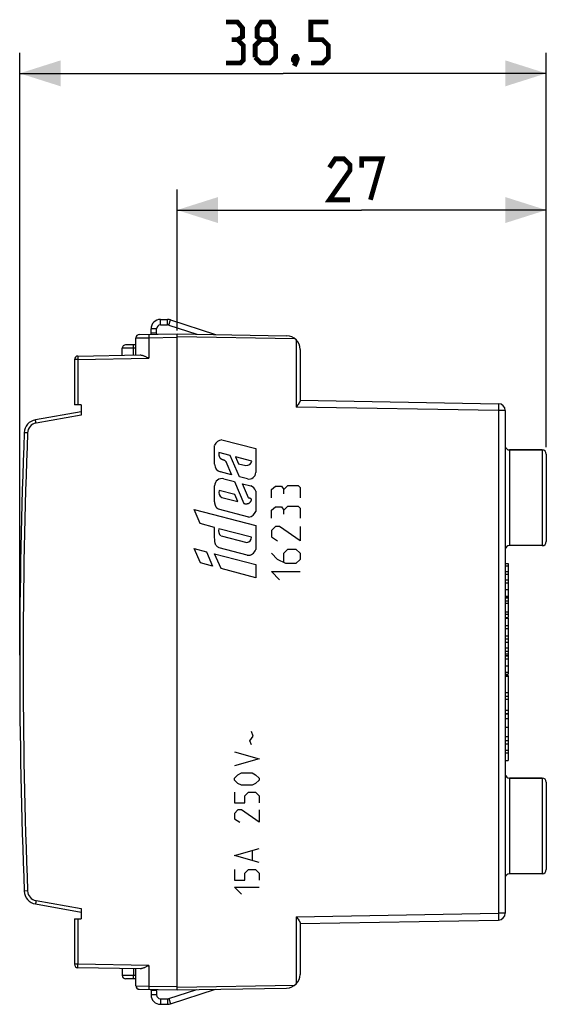
# Model space of a CAD drawing. Units: millimetres. Extents: x -61.6 to 21.9, y -25.1 to 47.
# Drawn here: x -61.6 to -23.1, y -25.1 to 47 of the extents above; entities that cross this region are included whole.
import ezdxf

# ---------------------------------------------------------------- set-up
doc = ezdxf.new("R2010")
doc.units = ezdxf.units.MM
doc.header["$LTSCALE"] = 16.335
doc.layers.get('0').update_dxf_attribs({"linetype": 'CONTINUOUS'})
for name, color, linetype in [('ASSI', 7, 'CONTINUOUS'), ('CURVE', 7, 'CONTINUOUS'), ('RACCORDO', 7, 'CONTINUOUS')]:
    doc.layers.add(name, color=color, linetype=linetype)
doc.styles.get("Standard").update_dxf_attribs({"font": 'txt', "width": 0.8})
doc.dimstyles.new('DIMSTYLE_1', dxfattribs={"dimtxt": 3, "dimasz": 3, "dimexe": 0.18, "dimexo": 0.0625, "dimgap": 0.09, "dimtad": 1, "dimdsep": 46, "dimtxsty": 'STANDARD', "dimblk": '_FILLED', "dimblk1": '_FILLED', "dimblk2": '_FILLED', "dimcen": 0.09, "dimadec": 0, "dimazin": 0, "dimtfac": 1, "dimtofl": 0, "dimtmove": 0, "dimatfit": 3, "dimldrblk": '_FILLED', "dimfxl": 1, "dimtolj": 1, "dimarcsym": 0})

# ---------------------------------------------------------------- blocks, each defined once
blk = doc.blocks.new('_FILLED')
at = {"color": 0, "linetype": 'BYBLOCK'}
blk.add_solid([(0, 0), (-1, 0.317), (-1, -0.317)], dxfattribs=at)
blk = doc.blocks.new('*D2')
at = {"color": 7, "linetype": 'CONTINUOUS'}
for p, q in [((-50.058, 24.25), (-50.058, 34.55)), ((-23.058, 15.7), (-23.058, 34.55)), ((-50.058, 33.05), (-36.558, 33.05)), ((-23.058, 33.05), (-36.558, 33.05))]:
    blk.add_line(p, q, dxfattribs=at)
at = {"color": 7, "linetype": 'CONTINUOUS', "xscale": 3, "yscale": 3, "zscale": 3, "rotation": 180}
blk.add_blockref('_FILLED', (-50.058, 33.05), dxfattribs=at)
at = {"color": 7, "linetype": 'CONTINUOUS', "xscale": 3, "yscale": 3, "zscale": 3}
blk.add_blockref('_FILLED', (-23.058, 33.05), dxfattribs=at)
blk = doc.blocks.new('*D3')
at = {"color": 7, "linetype": 'CONTINUOUS'}
for p, q in [((-61.558, 0.5), (-61.558, 44.55)), ((-23.058, 15.7), (-23.058, 44.55)), ((-61.558, 43.05), (-42.308, 43.05)), ((-23.058, 43.05), (-42.308, 43.05))]:
    blk.add_line(p, q, dxfattribs=at)
at = {"color": 7, "linetype": 'CONTINUOUS', "xscale": 3, "yscale": 3, "zscale": 3, "rotation": 180}
blk.add_blockref('_FILLED', (-61.558, 43.05), dxfattribs=at)
at = {"color": 7, "linetype": 'CONTINUOUS', "xscale": 3, "yscale": 3, "zscale": 3}
blk.add_blockref('_FILLED', (-23.058, 43.05), dxfattribs=at)

msp = doc.modelspace()

# ---------------------------------------------------------------- linework, layer by layer
at = {"color": 253, "linetype": 'CONTINUOUS'}
for p, q in [((-51.258, 24.65), (-51.258, 25.05)), ((-50.744, 24.65), (-50.744, 25.05)), ((-50.651, 24.635), (-50.528, 25.016)), ((-51.558, 24.35), (-51.958, 24.35)), ((-53.228, 22.945), (-54.058, 22.935)), ((-53.058, 22.948), (-53.228, 22.945)), ((-53.228, 22.445), (-53.228, 22.945)), ((-26.058, 5.289), (-25.858, 5.289)), ((-26.058, -0.284), (-25.858, -0.284)), ((-26.058, -4.783), (-25.858, -4.783)), ((-53.228, -22.945), (-54.058, -22.935)), ((-53.228, -22.445), (-53.228, -22.945)), ((-53.058, -22.948), (-53.228, -22.945)), ((-51.558, -24.35), (-51.958, -24.35)), ((-51.258, -24.65), (-51.258, -25.05)), ((-50.744, -24.65), (-50.744, -25.05)), ((-50.651, -24.635), (-50.528, -25.016))]:
    msp.add_line(p, q, dxfattribs=at)
at = {"color": 7, "linetype": 'CONTINUOUS'}
for p, q in [((-51.258, 25.05), (-50.744, 25.05)), ((-51.258, 24.65), (-50.744, 24.65)), ((-50.651, 24.635), (-48.619, 23.975)), ((-50.528, 25.016), (-47.251, 23.951)), ((-51.958, 24.05), (-51.958, 24.35)), ((-51.558, 24.05), (-51.958, 24.05)), ((-51.558, 24.05), (-51.558, 24.35)), ((-53.058, 23.198), (-53.813, 23.184)), ((-26.058, 7.207), (-25.858, 7.207)), ((-25.858, 7.207), (-25.858, 4.815)), ((-26.058, 7.017), (-25.858, 7.017)), ((-26.058, 6.609), (-25.858, 6.609)), ((-26.058, 6.415), (-25.858, 6.415)), ((-26.058, 6.009), (-25.858, 6.009)), ((-26.058, 5.793), (-25.858, 5.793)), ((-26.058, 4.815), (-25.858, 4.815)), ((-26.058, 4.709), (-25.858, 4.709)), ((-26.058, 4.683), (-25.858, 4.683)), ((-26.058, 4.46), (-25.858, 4.46)), ((-25.858, 4.815), (-25.858, 3.257)), ((-26.058, 4.293), (-25.858, 4.293)), ((-26.058, 3.651), (-25.858, 3.651)), ((-26.058, 3.493), (-25.858, 3.493)), ((-26.058, 3.257), (-25.858, 3.257)), ((-26.058, 3.197), (-25.858, 3.197)), ((-25.858, 3.197), (-25.858, 1.441)), ((-26.058, 2.655), (-25.858, 2.655)), ((-26.058, 2.439), (-25.858, 2.439)), ((-26.058, 1.898), (-25.858, 1.898)), ((-26.058, 1.673), (-25.858, 1.673)), ((-26.058, 1.441), (-25.858, 1.441)), ((-26.058, 0.774), (-25.858, 0.774)), ((-25.858, 0.774), (-25.858, 0.579)), ((-26.058, 0.579), (-25.858, 0.579)), ((-26.058, 0.436), (-25.858, 0.436)), ((-26.058, 0.22), (-25.858, 0.22)), ((-25.858, 0.436), (-25.858, -0.758)), ((-26.058, -0.758), (-25.858, -0.758)), ((-26.058, -0.908), (-25.858, -0.908)), ((-26.058, -1.05), (-25.858, -1.05)), ((-25.858, -0.758), (-25.858, -0.908)), ((-25.858, -1.05), (-25.858, -3.785)), ((-26.058, -2.231), (-25.858, -2.231)), ((-26.058, -2.514), (-25.858, -2.514)), ((-26.058, -2.724), (-25.858, -2.724)), ((-26.058, -3.542), (-25.858, -3.542)), ((-26.058, -3.785), (-25.858, -3.785)), ((-26.058, -3.8), (-25.858, -3.8)), ((-26.058, -4.134), (-25.858, -4.134)), ((-25.858, -3.8), (-25.858, -7.207)), ((-26.058, -5.455), (-25.858, -5.455)), ((-26.058, -5.757), (-25.858, -5.757)), ((-26.058, -5.988), (-25.858, -5.988)), ((-26.058, -6.464), (-25.858, -6.464)), ((-26.058, -6.659), (-25.858, -6.659)), ((-26.058, -7.207), (-25.858, -7.207)), ((-53.058, -23.198), (-53.813, -23.184)), ((-51.558, -24.05), (-51.958, -24.05)), ((-51.958, -24.05), (-51.958, -24.35)), ((-51.558, -24.05), (-51.558, -24.35)), ((-50.651, -24.635), (-48.619, -23.975)), ((-50.528, -25.016), (-47.251, -23.951)), ((-51.258, -24.65), (-50.744, -24.65)), ((-51.258, -25.05), (-50.744, -25.05))]:
    msp.add_line(p, q, dxfattribs=at)
at = {"color": 7, "linetype": 'CONTINUOUS', "const_width": 0.35}
for points in [[(-45.63, 45.514), (-45.273, 45.729), (-45.273, 46.371), (-45.63, 46.8), (-46.487, 46.8)], [(-43.915, 45.514), (-44.201, 45.729), (-44.201, 46.371), (-43.915, 46.8), (-43.273, 46.8), (-42.987, 46.371), (-42.987, 45.729), (-43.273, 45.514), (-42.844, 45.086), (-42.844, 44.229), (-43.273, 43.8), (-43.915, 43.8), (-44.344, 44.229)], [(-40.273, 43.8), (-39.415, 43.8), (-38.987, 44.229), (-38.987, 45.086), (-39.415, 45.514), (-40.273, 45.514), (-40.273, 46.8), (-38.987, 46.8)], [(-46.487, 43.8), (-45.415, 43.8), (-45.201, 44.014), (-45.201, 45.086), (-45.63, 45.514), (-46.058, 45.514)], [(-44.344, 44.229), (-44.344, 45.086), (-43.915, 45.514), (-43.273, 45.514)], [(-41.344, 44.3), (-41.273, 44.157), (-41.273, 44.086), (-41.415, 43.943), (-41.487, 43.943), (-41.558, 44.014), (-41.558, 44.086), (-41.487, 44.229), (-41.415, 44.3), (-41.344, 44.3)], [(-41.273, 44.086), (-41.344, 43.871), (-41.487, 43.586)], [(-37.415, 33.8), (-38.915, 33.8), (-37.415, 35.943), (-37.415, 36.371), (-37.844, 36.8), (-38.487, 36.8), (-38.915, 36.157)], [(-36.558, 36.157), (-36.558, 36.8), (-35.058, 36.8), (-35.915, 33.8)]]:
    msp.add_lwpolyline(points, dxfattribs=at)
at = {"color": 7, "linetype": 'CONTINUOUS'}
for centre, radius, start, end in [((-51.258, 24.35), 0.7, 90, 180), ((-51.258, 24.35), 0.3, 90, 180), ((-50.744, 24.35), 0.7, 72, 90), ((-50.744, 24.35), 0.3, 72, 90), ((-53.808, 22.935), 0.25, 91, 180), ((-53.808, -22.935), 0.25, 180, 269), ((-51.258, -24.35), 0.7, 180, 270), ((-51.258, -24.35), 0.3, 180, 270), ((-50.744, -24.35), 0.3, 270, 288), ((-50.744, -24.35), 0.7, 270, 288)]:
    msp.add_arc(centre, radius, start, end, dxfattribs=at)
at = {"color": 253, "linetype": 'CONTINUOUS'}
for points, knots in [([(-53.228, 22.945), (-53.229, 22.961), (-53.229, 22.993), (-53.229, 23.032), (-53.23, 23.062), (-53.23, 23.083), (-53.23, 23.103), (-53.23, 23.121), (-53.23, 23.137), (-53.23, 23.152), (-53.23, 23.164), (-53.23, 23.174), (-53.229, 23.18), (-53.229, 23.184), (-53.229, 23.187), (-53.229, 23.19), (-53.229, 23.192), (-53.229, 23.193), (-53.229, 23.194), (-53.228, 23.195), (-53.228, 23.195)], [0, 0, 0, 0, 0.194977, 0.38245, 0.471107, 0.555227, 0.634002, 0.706672, 0.77254, 0.830973, 0.881409, 0.923364, 0.941034, 0.956439, 0.969547, 0.980325, 0.988752, 0.994816, 0.998523, 1, 1, 1, 1]), ([(-53.228, -23.195), (-53.228, -23.195), (-53.229, -23.194), (-53.229, -23.193), (-53.229, -23.192), (-53.229, -23.19), (-53.229, -23.187), (-53.229, -23.184), (-53.229, -23.18), (-53.23, -23.174), (-53.23, -23.164), (-53.23, -23.152), (-53.23, -23.137), (-53.23, -23.121), (-53.23, -23.103), (-53.23, -23.083), (-53.23, -23.062), (-53.229, -23.032), (-53.229, -22.993), (-53.229, -22.961), (-53.228, -22.945)], [0, 0, 0, 0, 0.001477, 0.005184, 0.011248, 0.019675, 0.030453, 0.043561, 0.058966, 0.076636, 0.118591, 0.169027, 0.22746, 0.293328, 0.365998, 0.444773, 0.528893, 0.61755, 0.805023, 1, 1, 1, 1])]:
    msp.add_open_spline(points, degree=3, knots=knots, dxfattribs=at)
at = {"layer": 'ASSI', "color": 7, "linetype": 'CONTINUOUS'}
for p, q in [((-50.058, -24), (-50.058, 24)), ((-50.058, 24), (-42.041, 23.86)), ((-41.058, 22.86), (-41.058, 19.093)), ((-41.058, 19.137), (-26.55, 18.883)), ((-26.058, 18.383), (-26.058, -18.383)), ((-25.758, 15.5), (-23.358, 15.5)), ((-23.058, 15.2), (-23.058, 8.8)), ((-23.358, 8.5), (-25.758, 8.5)), ((-26.058, 7.207), (-25.858, 7.207)), ((-25.858, 7.207), (-25.858, 4.815)), ((-26.058, 7.017), (-25.858, 7.017)), ((-26.058, 6.609), (-25.858, 6.609)), ((-26.058, 6.415), (-25.858, 6.415)), ((-26.058, 6.009), (-25.858, 6.009)), ((-26.058, 5.793), (-25.858, 5.793)), ((-26.058, 4.815), (-25.858, 4.815)), ((-26.058, 4.709), (-25.858, 4.709)), ((-26.058, 4.683), (-25.858, 4.683)), ((-26.058, 4.46), (-25.858, 4.46)), ((-25.858, 4.815), (-25.858, 3.257)), ((-26.058, 4.293), (-25.858, 4.293)), ((-26.058, 3.651), (-25.858, 3.651)), ((-26.058, 3.493), (-25.858, 3.493)), ((-26.058, 3.257), (-25.858, 3.257)), ((-26.058, 3.197), (-25.858, 3.197)), ((-25.858, 3.197), (-25.858, -0.758)), ((-26.058, 2.655), (-25.858, 2.655)), ((-26.058, 2.439), (-25.858, 2.439)), ((-26.058, 1.898), (-25.858, 1.898)), ((-26.058, 1.673), (-25.858, 1.673)), ((-26.058, 1.441), (-25.858, 1.441)), ((-26.058, 1.027), (-25.858, 1.027)), ((-26.058, 0.774), (-25.858, 0.774)), ((-26.058, 0.579), (-25.858, 0.579)), ((-26.058, 0.467), (-25.858, 0.467)), ((-26.058, 0.436), (-25.858, 0.436)), ((-26.058, 0.22), (-25.858, 0.22)), ((-26.058, -0.758), (-25.858, -0.758)), ((-26.058, -0.908), (-25.858, -0.908)), ((-26.058, -0.996), (-25.858, -0.996)), ((-26.058, -1.05), (-25.858, -1.05)), ((-25.858, -0.758), (-25.858, -0.908)), ((-25.858, -0.996), (-25.858, -3.785)), ((-26.058, -2.231), (-25.858, -2.231)), ((-26.058, -2.514), (-25.858, -2.514)), ((-26.058, -2.724), (-25.858, -2.724)), ((-26.058, -3.542), (-25.858, -3.542)), ((-26.058, -3.785), (-25.858, -3.785)), ((-26.058, -3.8), (-25.858, -3.8)), ((-26.058, -4.134), (-25.858, -4.134)), ((-25.858, -3.8), (-25.858, -7.207)), ((-26.058, -5.455), (-25.858, -5.455)), ((-26.058, -5.757), (-25.858, -5.757)), ((-26.058, -5.988), (-25.858, -5.988)), ((-26.058, -6.464), (-25.858, -6.464)), ((-26.058, -6.659), (-25.858, -6.659)), ((-26.058, -7.207), (-25.858, -7.207)), ((-25.758, -8.5), (-23.358, -8.5)), ((-23.058, -8.8), (-23.058, -15.2)), ((-23.358, -15.5), (-25.758, -15.5)), ((-41.058, -19.137), (-26.55, -18.883)), ((-41.058, -19.093), (-41.058, -22.86)), ((-50.058, -24), (-42.041, -23.86))]:
    msp.add_line(p, q, dxfattribs=at)
at = {"layer": 'ASSI', "color": 253, "linetype": 'CONTINUOUS'}
for p, q in [((-50.058, 23.8), (-41.444, 23.65)), ((-41.353, 23.569), (-41.353, 18.642)), ((-26.55, 18.383), (-41.353, 18.642)), ((-26.55, 18.383), (-26.55, -18.383)), ((-26.058, 18.383), (-26.55, 18.383)), ((-25.758, 15.5), (-25.758, 8.5)), ((-23.358, 15.5), (-23.358, 8.5)), ((-26.058, 5.289), (-25.858, 5.289)), ((-26.058, -0.284), (-25.858, -0.284)), ((-26.058, -4.783), (-25.858, -4.783)), ((-25.758, -8.5), (-25.758, -15.5)), ((-23.358, -8.5), (-23.358, -15.5)), ((-41.353, -18.642), (-26.55, -18.383)), ((-41.353, -18.642), (-41.353, -23.569)), ((-26.058, -18.383), (-26.55, -18.383)), ((-50.058, -23.8), (-41.444, -23.65))]:
    msp.add_line(p, q, dxfattribs=at)
at = {"layer": 'ASSI', "color": 7, "linetype": 'CONTINUOUS'}
for centre, radius, start, end in [((-42.058, 22.86), 1, 0, 89), ((-26.558, 18.383), 0.5, 0, 89), ((-25.758, 15.8), 0.3, 188.99701, 270), ((-23.358, 15.2), 0.3, 0, 90), ((-23.358, 8.8), 0.3, 270, 360), ((-25.758, 8.2), 0.3, 90, 171.00351), ((-25.758, -8.2), 0.3, 188.99701, 270), ((-23.358, -8.8), 0.3, 0, 90), ((-25.758, -15.8), 0.3, 90, 171.00351), ((-23.358, -15.2), 0.3, 270, 360), ((-26.558, -18.383), 0.5, 271, 360), ((-42.058, -22.86), 1, 271, 360)]:
    msp.add_arc(centre, radius, start, end, dxfattribs=at)
for points, knots in [([(-41.058, 19.093), (-41.058, 19.079), (-41.067, 19.049), (-41.091, 19.002), (-41.123, 18.949), (-41.178, 18.87), (-41.255, 18.767), (-41.32, 18.684), (-41.353, 18.642)], [0, 0, 0, 0, 0.073883, 0.172273, 0.288862, 0.418603, 0.701773, 1, 1, 1, 1]), ([(-41.353, -18.642), (-41.32, -18.684), (-41.255, -18.767), (-41.178, -18.87), (-41.123, -18.949), (-41.091, -19.002), (-41.067, -19.049), (-41.058, -19.079), (-41.058, -19.093)], [0, 0, 0, 0, 0.298227, 0.581397, 0.711138, 0.827727, 0.926117, 1, 1, 1, 1])]:
    msp.add_open_spline(points, degree=3, knots=knots, dxfattribs=at)
at = {"layer": 'ASSI', "color": 253, "linetype": 'CONTINUOUS'}
for points, knots in [([(-26.55, 18.883), (-26.549, 18.883), (-26.549, 18.878), (-26.548, 18.873), (-26.547, 18.86), (-26.547, 18.844), (-26.546, 18.823), (-26.546, 18.787), (-26.546, 18.732), (-26.546, 18.658), (-26.547, 18.572), (-26.548, 18.48), (-26.549, 18.416), (-26.55, 18.383)], [0, 0, 0, 0, 0.005136, 0.019649, 0.043509, 0.076557, 0.118558, 0.169037, 0.293267, 0.444656, 0.617517, 0.805411, 1, 1, 1, 1]), ([(-26.55, -18.383), (-26.549, -18.416), (-26.548, -18.48), (-26.547, -18.572), (-26.546, -18.658), (-26.546, -18.732), (-26.546, -18.787), (-26.546, -18.823), (-26.547, -18.844), (-26.547, -18.86), (-26.548, -18.873), (-26.549, -18.878), (-26.549, -18.883), (-26.55, -18.883)], [0, 0, 0, 0, 0.194589, 0.382483, 0.555344, 0.706733, 0.830963, 0.881442, 0.923443, 0.956491, 0.980351, 0.994864, 1, 1, 1, 1])]:
    msp.add_open_spline(points, degree=3, knots=knots, dxfattribs=at)
at = {"layer": 'CURVE', "color": 253, "linetype": 'CONTINUOUS'}
for p, q in [((-46.772, 16.243), (-44.306, 15.602)), ((-47.305, 14.454), (-47.305, 15.839)), ((-46.172, 15.101), (-46.996, 15.316)), ((-44.306, 15.602), (-44.306, 13.854)), ((-46.487, 14.653), (-46.069, 13.691)), ((-45.495, 13.542), (-46.172, 15.101)), ((-45.771, 14.997), (-45.553, 14.496)), ((-44.595, 14.692), (-45.771, 14.997)), ((-45.553, 14.496), (-45.02, 14.357)), ((-46.069, 13.691), (-46.877, 13.9)), ((-46.646, 13.391), (-45.849, 13.184)), ((-45.849, 13.184), (-45.16, 11.596)), ((-44.907, 13.389), (-45.495, 13.542)), ((-44.821, 11.99), (-45.275, 13.035)), ((-45.275, 13.035), (-44.664, 12.876)), ((-47.305, 11.705), (-47.305, 12.884)), ((-45.835, 12.235), (-46.982, 12.533)), ((-44.306, 12.495), (-44.306, 11.005)), ((-43.158, 12.6), (-42.858, 12.85)), ((-43.158, 12), (-43.158, 12.6)), ((-42.858, 12.85), (-42.408, 12.85)), ((-42.408, 12.85), (-42.258, 12.6)), ((-42.258, 12.6), (-41.958, 12.9)), ((-42.258, 12.3), (-42.258, 12.6)), ((-41.958, 12.9), (-41.208, 12.9)), ((-41.208, 12.9), (-41.058, 12.75)), ((-41.058, 12.75), (-41.058, 12)), ((-46.781, 12.026), (-45.613, 11.723)), ((-45.613, 11.723), (-45.835, 12.235)), ((-48.361, 10.125), (-48.804, 11.147)), ((-48.804, 11.147), (-44.306, 9.979)), ((-44.804, 10.596), (-47.032, 11.175)), ((-43.158, 11.1), (-42.858, 11.35)), ((-43.158, 10.5), (-43.158, 11.1)), ((-42.858, 11.35), (-42.408, 11.35)), ((-42.408, 11.35), (-42.258, 11.1)), ((-42.258, 11.1), (-41.958, 11.4)), ((-42.258, 10.8), (-42.258, 11.1)), ((-41.958, 11.4), (-41.208, 11.4)), ((-41.208, 11.4), (-41.058, 11.25)), ((-41.058, 11.25), (-41.058, 10.5)), ((-47.305, 9.839), (-48.361, 10.125)), ((-47.305, 9.08), (-47.305, 9.839)), ((-44.623, 9.125), (-46.991, 9.74)), ((-44.306, 9.979), (-44.306, 8.227)), ((-42.858, 9.9), (-43.158, 9.6)), ((-43.158, 9.6), (-43.158, 9.15)), ((-42.558, 9.9), (-42.858, 9.9)), ((-41.058, 8.85), (-42.558, 9.9)), ((-41.058, 9.9), (-41.058, 8.85)), ((-46.841, 9.218), (-44.95, 8.727)), ((-43.158, 9.15), (-42.708, 8.85)), ((-48.349, 7.234), (-48.804, 8.282)), ((-48.804, 8.282), (-47.911, 8.05)), ((-47.911, 8.05), (-47.454, 6.998)), ((-44.924, 7.807), (-46.987, 8.343)), ((-42.708, 7.5), (-43.158, 7.95)), ((-42.258, 7.95), (-41.958, 8.25)), ((-42.258, 7.3), (-42.258, 7.95)), ((-41.958, 8.25), (-41.358, 8.25)), ((-41.358, 8.25), (-41.058, 7.95)), ((-41.058, 7.95), (-41.058, 7.5)), ((-47.454, 6.998), (-48.349, 7.234)), ((-46.841, 6.825), (-47.305, 7.893)), ((-47.305, 7.893), (-44.306, 7.114)), ((-42.108, 7.2), (-42.708, 7.5)), ((-41.058, 7.5), (-41.358, 7.2)), ((-44.306, 6.157), (-46.841, 6.825)), ((-44.306, 7.114), (-44.306, 6.157)), ((-42.558, 6), (-43.158, 6.6)), ((-43.158, 6.6), (-41.058, 6.6)), ((-41.358, 7.2), (-42.108, 7.2)), ((-44.744, -5.771), (-44.487, -5.429)), ((-44.487, -5.429), (-44.615, -5.086)), ((-44.615, -6.071), (-44.744, -5.771)), ((-45.858, -6.586), (-44.058, -7.1)), ((-44.058, -7.1), (-45.858, -7.614)), ((-45.858, -8.514), (-45.601, -8.257)), ((-45.858, -8.643), (-45.858, -8.514)), ((-45.601, -8.9), (-45.858, -8.643)), ((-45.601, -8.257), (-45.344, -8.129)), ((-45.344, -8.129), (-44.573, -8.129)), ((-44.573, -8.129), (-44.315, -8.257)), ((-44.315, -8.257), (-44.058, -8.514)), ((-44.058, -8.643), (-44.315, -8.9)), ((-44.058, -8.514), (-44.058, -8.643)), ((-45.344, -9.029), (-45.601, -8.9)), ((-44.573, -9.029), (-45.344, -9.029)), ((-44.315, -8.9), (-44.573, -9.029)), ((-45.858, -9.543), (-45.858, -10.314)), ((-45.087, -9.8), (-44.83, -9.543)), ((-45.087, -10.314), (-45.087, -9.8)), ((-44.83, -9.543), (-44.315, -9.543)), ((-44.315, -9.543), (-44.058, -9.8)), ((-44.058, -9.8), (-44.058, -10.314)), ((-45.858, -10.314), (-45.087, -10.314)), ((-45.601, -10.829), (-45.858, -11.086)), ((-45.858, -11.086), (-45.858, -11.471)), ((-45.858, -11.471), (-45.473, -11.729)), ((-45.344, -10.829), (-45.601, -10.829)), ((-44.058, -11.729), (-45.344, -10.829)), ((-44.058, -10.829), (-44.058, -11.729)), ((-45.858, -14.171), (-44.058, -13.657)), ((-44.058, -14.686), (-45.858, -14.171)), ((-44.573, -13.829), (-44.573, -14.514)), ((-45.858, -15.2), (-45.858, -15.971)), ((-45.087, -15.457), (-44.83, -15.2)), ((-45.087, -15.971), (-45.087, -15.457)), ((-44.83, -15.2), (-44.315, -15.2)), ((-44.315, -15.2), (-44.058, -15.457)), ((-44.058, -15.457), (-44.058, -15.971)), ((-45.858, -15.971), (-45.087, -15.971)), ((-45.858, -16.486), (-44.058, -16.486)), ((-45.344, -17), (-45.858, -16.486))]:
    msp.add_line(p, q, dxfattribs=at)
for centre, major_axis, start_param, end_param in [((-46.72, 15.62), (-0.002, 0.625), 0.080564, 1.208819), ((-46.733, 14.454), (0.573, 0.003), 3.137004, 4.453763), ((-44.996, 14.765), (0.408, 0), -1.62768, -0.179281), ((-44.786, 13.854), (0.48, 0.001), -1.826393, -0.00156), ((-46.781, 12.884), (0.001, 0.524), -0.257589, 1.572476), ((-46.557, 12.409), (-0.211, 0.389), 0.788345, 2.114774), ((-44.846, 12.346), (-0.009, 0.56), -1.318326, -0.348226), ((-44.866, 11.18), (-0.007, 0.587), -3.047399, -1.886493), ((-46.566, 9.579), (0.004, 0.454), 1.217055, 2.499209), ((-44.986, 9.09), (0.365, 0.004), -1.482358, 0.083642), ((-44.842, 8.351), (0.55, 0.017), -1.749941, -0.25818)]:
    msp.add_ellipse(centre, major_axis=major_axis, ratio=1, start_param=start_param, end_param=end_param, dxfattribs=at)
for points, knots in [([(-46.996, 15.316), (-47.002, 15.294), (-47.008, 15.261), (-47.01, 15.215), (-47.009, 15.184), (-47.007, 15.159), (-47.005, 15.14), (-47.002, 15.12), (-46.998, 15.101), (-46.993, 15.081), (-46.987, 15.061), (-46.981, 15.042), (-46.974, 15.023), (-46.966, 15.005), (-46.957, 14.987), (-46.947, 14.969), (-46.937, 14.952), (-46.926, 14.934), (-46.915, 14.918), (-46.902, 14.902), (-46.884, 14.884), (-46.859, 14.863), (-46.825, 14.843), (-46.79, 14.826), (-46.753, 14.812), (-46.716, 14.8), (-46.679, 14.788), (-46.642, 14.774), (-46.606, 14.759), (-46.572, 14.74), (-46.54, 14.715), (-46.511, 14.686), (-46.495, 14.665), (-46.487, 14.653)], [0, 0, 0, 0, 0.083333, 0.125, 0.166667, 0.1875, 0.208333, 0.229167, 0.25, 0.270833, 0.291667, 0.3125, 0.333333, 0.354167, 0.375, 0.395833, 0.416667, 0.4375, 0.458333, 0.479167, 0.5, 0.541667, 0.583333, 0.625, 0.666667, 0.708333, 0.75, 0.791667, 0.833333, 0.875, 0.916667, 0.958333, 1, 1, 1, 1]), ([(-47.032, 11.175), (-47.042, 11.18), (-47.061, 11.19), (-47.089, 11.209), (-47.115, 11.23), (-47.139, 11.254), (-47.16, 11.28), (-47.18, 11.308), (-47.197, 11.336), (-47.212, 11.366), (-47.226, 11.396), (-47.242, 11.437), (-47.26, 11.489), (-47.274, 11.544), (-47.284, 11.591), (-47.29, 11.621), (-47.295, 11.646), (-47.298, 11.666), (-47.302, 11.685), (-47.304, 11.699), (-47.305, 11.705)], [0, 0, 0, 0, 0.055556, 0.111111, 0.166667, 0.222222, 0.277778, 0.333333, 0.388889, 0.444444, 0.5, 0.555556, 0.666667, 0.777778, 0.833333, 0.888889, 0.916667, 0.944444, 0.972222, 1, 1, 1, 1]), ([(-45.16, 11.596), (-45.146, 11.587), (-45.119, 11.574), (-45.085, 11.564), (-45.058, 11.559), (-45.038, 11.558), (-45.018, 11.557), (-44.993, 11.559), (-44.97, 11.562), (-44.947, 11.565), (-44.931, 11.568), (-44.916, 11.571), (-44.896, 11.575), (-44.873, 11.58), (-44.846, 11.588), (-44.822, 11.598), (-44.799, 11.609), (-44.771, 11.626), (-44.74, 11.649), (-44.713, 11.675), (-44.694, 11.697), (-44.68, 11.715), (-44.667, 11.733), (-44.654, 11.751), (-44.641, 11.77), (-44.631, 11.785), (-44.625, 11.799), (-44.62, 11.809), (-44.617, 11.82), (-44.614, 11.831), (-44.613, 11.843), (-44.613, 11.856), (-44.615, 11.868), (-44.619, 11.885), (-44.628, 11.906), (-44.645, 11.929), (-44.66, 11.94), (-44.668, 11.945)], [0, 0, 0, 0, 0.034483, 0.068966, 0.086207, 0.103448, 0.12069, 0.137931, 0.172414, 0.189655, 0.206897, 0.224138, 0.241379, 0.275862, 0.310345, 0.344828, 0.37931, 0.413793, 0.482759, 0.551724, 0.586207, 0.62069, 0.655172, 0.689655, 0.724138, 0.758621, 0.775862, 0.793103, 0.810345, 0.827586, 0.844828, 0.862069, 0.87931, 0.896552, 0.931034, 0.965517, 1, 1, 1, 1]), ([(-46.987, 8.343), (-47.012, 8.355), (-47.057, 8.38), (-47.119, 8.429), (-47.173, 8.487), (-47.216, 8.553), (-47.249, 8.627), (-47.273, 8.707), (-47.288, 8.792), (-47.3, 8.912), (-47.302, 9.011), (-47.305, 9.08)], [0, 0, 0, 0, 0.1, 0.2, 0.3, 0.4, 0.5, 0.6, 0.7, 0.8, 1, 1, 1, 1])]:
    msp.add_open_spline(points, degree=3, knots=knots, dxfattribs=at)
msp.add_open_spline([(-44.668, 11.945), (-44.676, 11.949), (-44.694, 11.957), (-44.724, 11.965), (-44.756, 11.971), (-44.789, 11.977), (-44.811, 11.985), (-44.821, 11.99)], degree=3, dxfattribs=at)
at = {"layer": 'RACCORDO', "color": 7, "linetype": 'CONTINUOUS'}
for p, q in [((-52.813, 23.952), (-50.058, 24)), ((-51.958, 23.967), (-51.958, 24.05)), ((-51.558, 24.05), (-51.558, 23.974)), ((-50.058, -24), (-50.058, 24)), ((-50.058, 24), (-42.041, 23.86)), ((-53.058, 22.448), (-53.058, 23.702)), ((-57.313, 22.373), (-52.754, 22.453)), ((-54.058, 22.43), (-54.058, 22.935)), ((-41.058, 22.86), (-41.058, 19.093)), ((-57.558, 22.123), (-57.558, 18.8)), ((-57.058, 18.8), (-57.558, 18.8)), ((-57.058, 18.8), (-57.058, 18.047)), ((-41.058, 19.137), (-26.55, 18.883)), ((-57.058, 18.3), (-60.402, 17.71)), ((-26.058, 18.383), (-26.058, -18.383)), ((-23.358, 15.5), (-25.758, 15.5)), ((-23.058, 15.2), (-23.058, 8.8)), ((-23.358, 8.5), (-25.758, 8.5)), ((-23.358, -8.5), (-25.758, -8.5)), ((-23.058, -8.8), (-23.058, -15.2)), ((-23.358, -15.5), (-25.758, -15.5)), ((-60.402, -17.71), (-57.058, -18.3)), ((-57.058, -18.047), (-57.058, -18.8)), ((-57.558, -18.8), (-57.058, -18.8)), ((-57.558, -18.8), (-57.558, -22.123)), ((-41.058, -19.137), (-26.55, -18.883)), ((-41.058, -19.093), (-41.058, -22.86)), ((-52.754, -22.453), (-57.313, -22.373)), ((-54.058, -22.43), (-54.058, -22.935)), ((-53.058, -23.702), (-53.058, -22.448)), ((-52.813, -23.952), (-50.058, -24)), ((-51.958, -24.05), (-51.958, -23.967)), ((-51.558, -23.974), (-51.558, -24.05)), ((-50.058, -24), (-42.041, -23.86))]:
    msp.add_line(p, q, dxfattribs=at)
at = {"layer": 'RACCORDO', "color": 253, "linetype": 'CONTINUOUS'}
for p, q in [((-50.058, 23.8), (-41.444, 23.65)), ((-53.058, 23.702), (-52.111, 23.714)), ((-52.111, 23.714), (-50.058, 23.75)), ((-52.111, 23.714), (-52.111, 22.214)), ((-41.353, 23.569), (-41.353, 18.642)), ((-57.313, 22.123), (-57.558, 22.123)), ((-57.313, 22.123), (-52.111, 22.214)), ((-57.313, 22.123), (-57.313, 18.8)), ((-57.058, 18.047), (-60.363, 17.464)), ((-26.55, 18.383), (-41.353, 18.642)), ((-26.55, 18.383), (-26.55, -18.383)), ((-26.058, 18.383), (-26.55, 18.383)), ((-60.982, 16.755), (-61.227, 16.765)), ((-25.758, 15.5), (-25.758, 8.5)), ((-23.358, 15.5), (-23.358, 8.5)), ((-25.758, -8.5), (-25.758, -15.5)), ((-23.358, -8.5), (-23.358, -15.5)), ((-60.982, -16.755), (-61.227, -16.765)), ((-60.363, -17.464), (-57.058, -18.047)), ((-41.353, -18.642), (-26.55, -18.383)), ((-41.353, -18.642), (-41.353, -23.569)), ((-26.058, -18.383), (-26.55, -18.383)), ((-57.313, -18.8), (-57.313, -22.123)), ((-57.313, -22.123), (-57.558, -22.123)), ((-52.111, -22.214), (-57.313, -22.123)), ((-52.111, -22.214), (-52.111, -23.714)), ((-53.058, -23.702), (-52.111, -23.714)), ((-52.111, -23.714), (-50.058, -23.75)), ((-50.058, -23.8), (-41.444, -23.65))]:
    msp.add_line(p, q, dxfattribs=at)
at = {"layer": 'RACCORDO', "color": 7, "linetype": 'CONTINUOUS'}
for centre, radius, start, end in [((-52.808, 23.702), 0.25, 91, 180), ((-42.058, 22.86), 1, 0, 89), ((-57.308, 22.123), 0.25, 91, 180), ((-26.558, 18.383), 0.5, 0, 89), ((-60.228, 16.726), 1, 100, 177.73925), ((363.442, 0), 425, 177.73925, 182.26075), ((-25.758, 15.8), 0.3, 188.99701, 270), ((-23.358, 15.2), 0.3, 0, 90), ((-23.358, 8.8), 0.3, 270, 360), ((-25.758, 8.2), 0.3, 90, 171.00351), ((-25.758, -8.2), 0.3, 188.99701, 270), ((-23.358, -8.8), 0.3, 0, 90), ((-25.758, -15.8), 0.3, 90, 171.00351), ((-23.358, -15.2), 0.3, 270, 360), ((-60.228, -16.726), 1, 182.26075, 260), ((-26.558, -18.383), 0.5, 271, 360), ((-57.308, -22.123), 0.25, 180, 269), ((-42.058, -22.86), 1, 271, 360), ((-52.808, -23.702), 0.25, 180, 269)]:
    msp.add_arc(centre, radius, start, end, dxfattribs=at)
at = {"layer": 'RACCORDO', "color": 253, "linetype": 'CONTINUOUS'}
for centre, radius, start, end in [((-60.233, 16.726), 0.75, 100.00002, 177.73924), ((363.437, 0), 424.75, 177.73925, 182.26075), ((-60.233, -16.726), 0.75, 182.26076, 259.99998)]:
    msp.add_arc(centre, radius, start, end, dxfattribs=at)
for points, knots in [([(-52.111, 23.964), (-52.111, 23.964), (-52.111, 23.964), (-52.111, 23.963), (-52.111, 23.961), (-52.112, 23.959), (-52.112, 23.956), (-52.112, 23.953), (-52.112, 23.949), (-52.112, 23.943), (-52.112, 23.934), (-52.112, 23.921), (-52.113, 23.907), (-52.113, 23.89), (-52.113, 23.872), (-52.112, 23.853), (-52.112, 23.832), (-52.112, 23.802), (-52.112, 23.762), (-52.111, 23.73), (-52.111, 23.714)], [0, 0, 0, 0, 0.001477, 0.005184, 0.011248, 0.019675, 0.030453, 0.043561, 0.058966, 0.076636, 0.118591, 0.169027, 0.22746, 0.293328, 0.365998, 0.444773, 0.528893, 0.61755, 0.805023, 1, 1, 1, 1]), ([(-57.313, 22.373), (-57.313, 22.373), (-57.313, 22.373), (-57.313, 22.372), (-57.313, 22.37), (-57.313, 22.368), (-57.314, 22.366), (-57.314, 22.362), (-57.314, 22.359), (-57.314, 22.352), (-57.314, 22.343), (-57.314, 22.331), (-57.314, 22.316), (-57.314, 22.3), (-57.314, 22.281), (-57.314, 22.262), (-57.314, 22.241), (-57.314, 22.211), (-57.313, 22.172), (-57.313, 22.14), (-57.313, 22.123)], [0, 0, 0, 0, 0.001477, 0.005184, 0.011248, 0.019675, 0.030453, 0.043561, 0.058966, 0.076636, 0.118591, 0.169027, 0.227459, 0.293327, 0.365998, 0.444773, 0.528893, 0.61755, 0.805024, 1, 1, 1, 1]), ([(-26.55, 18.883), (-26.549, 18.883), (-26.549, 18.878), (-26.548, 18.873), (-26.547, 18.86), (-26.547, 18.844), (-26.546, 18.823), (-26.546, 18.787), (-26.546, 18.732), (-26.546, 18.658), (-26.547, 18.572), (-26.548, 18.48), (-26.549, 18.416), (-26.55, 18.383)], [0, 0, 0, 0, 0.005136, 0.019649, 0.043509, 0.076557, 0.118558, 0.169037, 0.293267, 0.444656, 0.617517, 0.805411, 1, 1, 1, 1]), ([(-60.363, 17.464), (-60.366, 17.48), (-60.371, 17.512), (-60.378, 17.55), (-60.383, 17.58), (-60.386, 17.6), (-60.389, 17.62), (-60.392, 17.637), (-60.395, 17.654), (-60.397, 17.668), (-60.399, 17.68), (-60.4, 17.689), (-60.401, 17.696), (-60.401, 17.699), (-60.402, 17.703), (-60.402, 17.705), (-60.402, 17.707), (-60.402, 17.709), (-60.402, 17.71), (-60.402, 17.71), (-60.402, 17.71)], [0, 0, 0, 0, 0.195125, 0.382663, 0.471327, 0.555442, 0.634201, 0.706849, 0.772691, 0.831095, 0.881502, 0.923431, 0.941088, 0.956483, 0.969581, 0.980351, 0.988771, 0.994828, 0.998531, 1, 1, 1, 1]), ([(-60.363, -17.464), (-60.366, -17.48), (-60.371, -17.512), (-60.378, -17.55), (-60.383, -17.58), (-60.386, -17.6), (-60.389, -17.62), (-60.392, -17.637), (-60.395, -17.654), (-60.397, -17.668), (-60.399, -17.68), (-60.4, -17.689), (-60.401, -17.696), (-60.401, -17.699), (-60.402, -17.703), (-60.402, -17.705), (-60.402, -17.707), (-60.402, -17.709), (-60.402, -17.71), (-60.402, -17.71), (-60.402, -17.71)], [0, 0, 0, 0, 0.195125, 0.382663, 0.471327, 0.555442, 0.634201, 0.706849, 0.772691, 0.831095, 0.881502, 0.923431, 0.941088, 0.956483, 0.969581, 0.980351, 0.988771, 0.994828, 0.998531, 1, 1, 1, 1]), ([(-26.55, -18.383), (-26.549, -18.416), (-26.548, -18.48), (-26.547, -18.572), (-26.546, -18.658), (-26.546, -18.732), (-26.546, -18.787), (-26.546, -18.823), (-26.547, -18.844), (-26.547, -18.86), (-26.548, -18.873), (-26.549, -18.878), (-26.549, -18.883), (-26.55, -18.883)], [0, 0, 0, 0, 0.194589, 0.382483, 0.555344, 0.706733, 0.830963, 0.881442, 0.923443, 0.956491, 0.980351, 0.994864, 1, 1, 1, 1]), ([(-57.313, -22.373), (-57.313, -22.373), (-57.313, -22.373), (-57.313, -22.372), (-57.313, -22.37), (-57.313, -22.368), (-57.314, -22.366), (-57.314, -22.362), (-57.314, -22.359), (-57.314, -22.352), (-57.314, -22.343), (-57.314, -22.331), (-57.314, -22.316), (-57.314, -22.3), (-57.314, -22.281), (-57.314, -22.262), (-57.314, -22.241), (-57.314, -22.211), (-57.313, -22.172), (-57.313, -22.14), (-57.313, -22.123)], [0, 0, 0, 0, 0.001477, 0.005184, 0.011248, 0.019675, 0.030453, 0.043561, 0.058966, 0.076636, 0.118591, 0.169027, 0.227459, 0.293327, 0.365998, 0.444773, 0.528893, 0.61755, 0.805024, 1, 1, 1, 1]), ([(-52.111, -23.714), (-52.111, -23.73), (-52.112, -23.762), (-52.112, -23.802), (-52.112, -23.832), (-52.112, -23.853), (-52.113, -23.872), (-52.113, -23.89), (-52.113, -23.907), (-52.112, -23.921), (-52.112, -23.934), (-52.112, -23.943), (-52.112, -23.949), (-52.112, -23.953), (-52.112, -23.956), (-52.112, -23.959), (-52.111, -23.961), (-52.111, -23.963), (-52.111, -23.964), (-52.111, -23.964), (-52.111, -23.964)], [0, 0, 0, 0, 0.194977, 0.38245, 0.471107, 0.555227, 0.634002, 0.706672, 0.77254, 0.830973, 0.881409, 0.923364, 0.941034, 0.956439, 0.969547, 0.980325, 0.988752, 0.994816, 0.998523, 1, 1, 1, 1])]:
    msp.add_open_spline(points, degree=3, knots=knots, dxfattribs=at)
at = {"layer": 'RACCORDO', "color": 7, "linetype": 'CONTINUOUS'}
for points, knots in [([(-52.754, 22.453), (-52.73, 22.453), (-52.68, 22.448), (-52.604, 22.43), (-52.526, 22.404), (-52.445, 22.372), (-52.363, 22.335), (-52.251, 22.283), (-52.167, 22.242), (-52.111, 22.214)], [0, 0, 0, 0, 0.1042, 0.217303, 0.337813, 0.464049, 0.594537, 0.728038, 1, 1, 1, 1]), ([(-41.058, 19.093), (-41.058, 19.079), (-41.067, 19.049), (-41.091, 19.002), (-41.123, 18.949), (-41.178, 18.87), (-41.255, 18.767), (-41.32, 18.684), (-41.353, 18.642)], [0, 0, 0, 0, 0.073883, 0.172273, 0.288862, 0.418603, 0.701773, 1, 1, 1, 1]), ([(-41.353, -18.642), (-41.32, -18.684), (-41.255, -18.767), (-41.178, -18.87), (-41.123, -18.949), (-41.091, -19.002), (-41.067, -19.049), (-41.058, -19.079), (-41.058, -19.093)], [0, 0, 0, 0, 0.298227, 0.581397, 0.711138, 0.827727, 0.926117, 1, 1, 1, 1]), ([(-52.111, -22.214), (-52.167, -22.242), (-52.251, -22.283), (-52.363, -22.335), (-52.445, -22.372), (-52.526, -22.404), (-52.604, -22.43), (-52.68, -22.448), (-52.73, -22.453), (-52.754, -22.453)], [0, 0, 0, 0, 0.271962, 0.405463, 0.535951, 0.662187, 0.782697, 0.8958, 1, 1, 1, 1])]:
    msp.add_open_spline(points, degree=3, knots=knots, dxfattribs=at)

# ---------------------------------------------------------------- dimensions: what is measured, and where the dimension line sits
at = {"color": 7, "linetype": 'CONTINUOUS'}
dim = msp.add_linear_dim(base=(-61.558, 43.05), p1=(-23.058, 15.7), p2=(-61.558, 0.5), angle=180, dimstyle='DIMSTYLE_1', dxfattribs=at)
dim.commit()
dim.dimension.update_dxf_attribs({"geometry": '*D3', "text_midpoint": (-46.487, 43.8), "dimtype": 160})
dim = msp.add_linear_dim(base=(-23.058, 33.05), p1=(-50.058, 24.25), p2=(-23.058, 15.7), dimstyle='DIMSTYLE_1', dxfattribs=at)
dim.commit()
dim.dimension.update_dxf_attribs({"geometry": '*D2', "text_midpoint": (-38.915, 33.8), "dimtype": 160})

doc.saveas('drawing.dxf')
